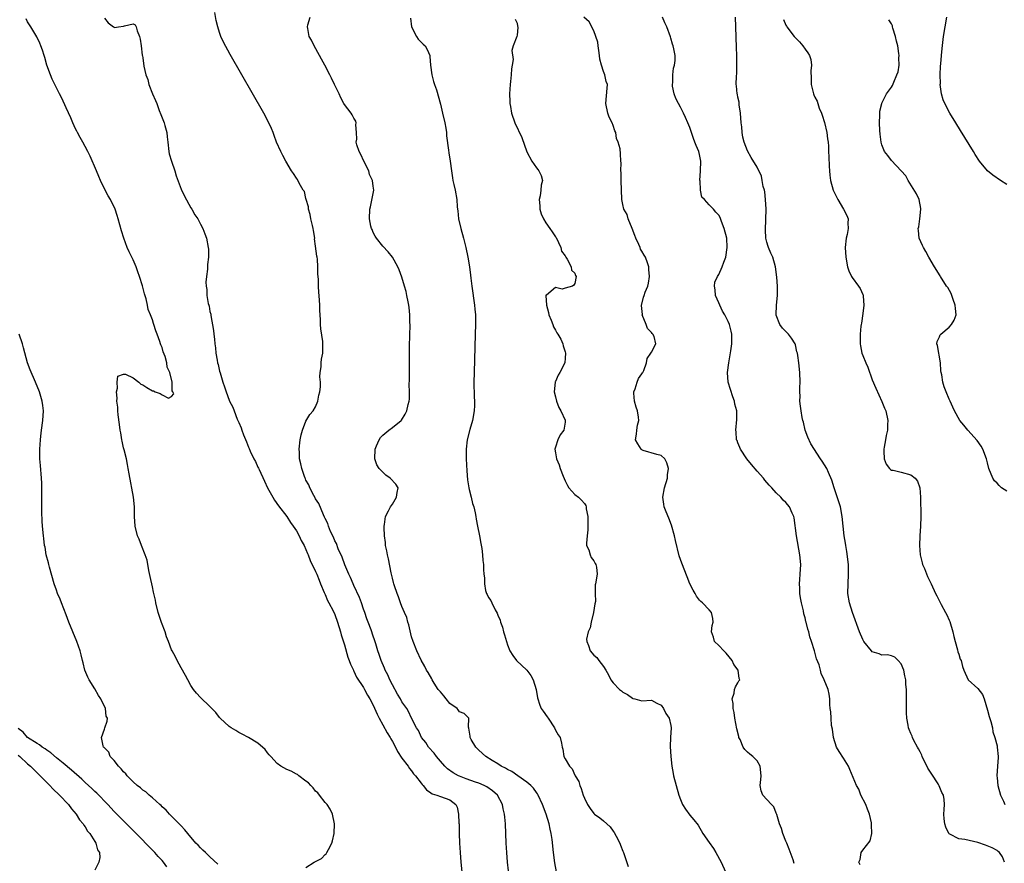
# Model space of a CAD drawing. Units: inches. Extents: x 2505000 to 2508000, y 1494000 to 1497000.
# Drawn here: x 2505209 to 2505415, y 1496261 to 1496436 of the extents above; entities that cross this region are included whole.
import ezdxf

# ---------------------------------------------------------------- set-up
doc = ezdxf.new("R2010")
doc.units = ezdxf.units.IN
doc.header["$MEASUREMENT"] = 0
doc.layers.add('LD25051494_2ft', color=214, linetype='Continuous')

msp = doc.modelspace()

# ---------------------------------------------------------------- linework, layer by layer
at = {"layer": 'LD25051494_2ft'}
for points, elevation in [([(2505269, 1496259.9), (2505270.68, 1496261), (2505271, 1496261.14), (2505272.21, 1496261.79), (2505273, 1496262.6), (2505273.22, 1496262.78), (2505273.36, 1496263), (2505273.68, 1496263.68), (2505274.4, 1496265), (2505274.53, 1496265.47), (2505274.86, 1496267), (2505274.93, 1496269), (2505274.52, 1496271), (2505274.04, 1496272.04), (2505273.38, 1496273), (2505273, 1496273.44), (2505271.81, 1496275), (2505271.44, 1496275.44), (2505271, 1496275.81), (2505270.5, 1496276.5), (2505270.01, 1496277), (2505269.54, 1496277.54), (2505269, 1496277.92), (2505267.54, 1496279), (2505267.25, 1496279.25), (2505267, 1496279.34), (2505265.94, 1496279.94), (2505265, 1496280.33), (2505263.76, 1496281), (2505263, 1496281.56), (2505261.65, 1496283), (2505261.36, 1496283.36), (2505261, 1496283.76), (2505260.47, 1496284.47), (2505259, 1496285.77), (2505257, 1496286.97), (2505255.69, 1496287.69), (2505255, 1496288.03), (2505254.41, 1496288.41), (2505253.38, 1496289), (2505253, 1496289.28), (2505251.14, 1496291), (2505251, 1496291.15), (2505250.2, 1496292.2), (2505249, 1496293.43), (2505247, 1496295.34), (2505246.21, 1496296.21), (2505245.57, 1496297), (2505245, 1496297.82), (2505244.35, 1496299), (2505243.91, 1496299.91), (2505243, 1496301.52), (2505242.19, 1496303), (2505241.78, 1496303.78), (2505241.12, 1496305), (2505241, 1496305.26), (2505240.35, 1496307), (2505239.97, 1496307.97), (2505239.65, 1496309), (2505238.91, 1496310.91), (2505238.39, 1496312.39), (2505238.22, 1496313), (2505237.71, 1496315), (2505237.61, 1496315.61), (2505237.3, 1496317), (2505237.26, 1496317.26), (2505237, 1496318.33), (2505236.54, 1496320.54), (2505236.24, 1496321.76), (2505235.89, 1496323.89), (2505235.52, 1496325), (2505234.72, 1496327), (2505234.26, 1496328.26), (2505233.91, 1496329), (2505233.43, 1496331), (2505233.28, 1496333), (2505233.24, 1496335), (2505233.03, 1496337), (2505232.14, 1496341.86), (2505231.94, 1496343), (2505231.83, 1496343.83), (2505231.57, 1496345), (2505231.09, 1496346.91), (2505231.07, 1496347.07), (2505231, 1496347.29), (2505230.71, 1496348.71), (2505230.63, 1496349), (2505230.41, 1496350.41), (2505230.29, 1496351), (2505230.16, 1496352.16), (2505229.84, 1496354.16), (2505229.78, 1496355), (2505229.79, 1496355.79), (2505229.6, 1496357), (2505229.68, 1496357.68), (2505229.5, 1496359), (2505229.73, 1496359.73), (2505229.63, 1496361), (2505229.8, 1496362.2), (2505231, 1496362.67), (2505231.37, 1496362.63), (2505233, 1496361.86), (2505234.17, 1496361), (2505234.59, 1496360.59), (2505235, 1496360.45), (2505235.87, 1496359.87), (2505237, 1496359.21), (2505237.21, 1496359.21), (2505237.6, 1496359), (2505238.64, 1496358.64), (2505239, 1496358.35), (2505240.33, 1496357.67), (2505241, 1496358.01), (2505241.44, 1496358.56), (2505241.28, 1496359), (2505241.15, 1496359.15), (2505241.11, 1496361), (2505240.63, 1496363), (2505240.11, 1496364.11), (2505240.04, 1496365), (2505239.65, 1496366.35), (2505239.27, 1496367.27), (2505239, 1496368.23), (2505238.74, 1496368.74), (2505238.69, 1496369), (2505238.58, 1496369.42), (2505237.99, 1496371), (2505237.69, 1496371.69), (2505237.33, 1496373), (2505237.23, 1496373.23), (2505237, 1496373.96), (2505236.59, 1496375), (2505236.12, 1496376.12), (2505235.96, 1496377), (2505235.67, 1496378.33), (2505235.35, 1496379.35), (2505234.94, 1496381.06), (2505234.3, 1496383), (2505233.93, 1496383.93), (2505233.6, 1496385), (2505233, 1496386.44), (2505232.73, 1496387), (2505232.13, 1496388.13), (2505231.77, 1496389), (2505231.02, 1496391), (2505230.53, 1496392.53), (2505229.89, 1496395), (2505229.68, 1496395.68), (2505229.23, 1496397), (2505228.24, 1496399), (2505227.77, 1496399.77), (2505227, 1496401.26), (2505226.17, 1496403), (2505225.81, 1496403.81), (2505225.33, 1496405), (2505224.02, 1496408.02), (2505223.54, 1496409), (2505223, 1496410.04), (2505222.47, 1496411), (2505221.97, 1496411.97), (2505221.38, 1496413), (2505221.28, 1496413.28), (2505221, 1496413.75), (2505220.41, 1496415), (2505220.01, 1496416.01), (2505219, 1496418.11), (2505218.12, 1496420.12), (2505217.67, 1496421), (2505217, 1496422.26), (2505216.11, 1496424.11), (2505215.75, 1496425), (2505215.02, 1496427), (2505214.58, 1496428.58), (2505214.44, 1496429), (2505214.13, 1496430.13), (2505213.77, 1496431), (2505213.57, 1496431.57), (2505212.9, 1496432.9), (2505211.65, 1496435), (2505211.39, 1496435.39), (2505211, 1496436.03), (2505210.68, 1496436.68)], 7248), ([(2505227, 1496436.79), (2505227.79, 1496435.79), (2505228.89, 1496435), (2505229, 1496434.91), (2505229.12, 1496434.88), (2505229.94, 1496435), (2505231, 1496435.1), (2505231.21, 1496435.21), (2505233, 1496435.62), (2505233.41, 1496435.41), (2505233.6, 1496435), (2505233.82, 1496434.18), (2505234.29, 1496433), (2505234.42, 1496432.42), (2505234.64, 1496431), (2505234.89, 1496429.11), (2505234.94, 1496428.94), (2505235, 1496428.51), (2505235.2, 1496426.8), (2505235.6, 1496425), (2505236.05, 1496424.05), (2505236.28, 1496423), (2505237.03, 1496421), (2505237.66, 1496419.66), (2505237.89, 1496419), (2505238.43, 1496417.57), (2505238.76, 1496416.76), (2505239, 1496416.05), (2505239.32, 1496415.32), (2505239.43, 1496415), (2505239.56, 1496414.44), (2505239.98, 1496413), (2505240.09, 1496412.09), (2505240.18, 1496411), (2505240.4, 1496409), (2505240.51, 1496408.51), (2505240.95, 1496407), (2505241.64, 1496405), (2505241.95, 1496403.95), (2505243, 1496401.16), (2505243.7, 1496399.7), (2505245, 1496397.3), (2505245.2, 1496397), (2505245.85, 1496395.85), (2505246.45, 1496395), (2505247, 1496393.92), (2505247.52, 1496393), (2505247.9, 1496391.9), (2505248.26, 1496391), (2505248.63, 1496389), (2505248.66, 1496388.66), (2505248.69, 1496387), (2505248.5, 1496385.5), (2505248.51, 1496384.51), (2505248.27, 1496383), (2505248.16, 1496381.84), (2505248.19, 1496381), (2505248.31, 1496380.31), (2505248.37, 1496379), (2505248.65, 1496377.35), (2505248.74, 1496377), (2505248.81, 1496376.81), (2505249, 1496375.71), (2505249.14, 1496375.14), (2505249.15, 1496374.85), (2505249.73, 1496371.73), (2505249.77, 1496371), (2505249.93, 1496369.93), (2505249.98, 1496369), (2505250.13, 1496368.13), (2505250.22, 1496367), (2505250.46, 1496365.54), (2505250.59, 1496365), (2505250.69, 1496364.69), (2505251, 1496363.25), (2505251.09, 1496362.91), (2505251.69, 1496361), (2505252.04, 1496360.04), (2505252.36, 1496359), (2505253, 1496357.21), (2505253.09, 1496357), (2505253.75, 1496355.75), (2505254.01, 1496355), (2505254.69, 1496353.31), (2505254.89, 1496352.89), (2505255, 1496352.6), (2505255.5, 1496351.5), (2505255.65, 1496351), (2505256, 1496350), (2505256.58, 1496348.58), (2505257, 1496347.47), (2505257.15, 1496347.15), (2505257.37, 1496346.63), (2505258.16, 1496345), (2505258.45, 1496344.45), (2505259, 1496343.25), (2505259.09, 1496343.09), (2505259.21, 1496342.79), (2505260.36, 1496340.36), (2505260.97, 1496339), (2505262.09, 1496337), (2505262.42, 1496336.42), (2505263.26, 1496335.26), (2505264.99, 1496333), (2505265.77, 1496331.77), (2505266.32, 1496331), (2505267, 1496329.99), (2505267.57, 1496329), (2505268.03, 1496328.03), (2505268.6, 1496327), (2505269, 1496326.12), (2505269.29, 1496325.29), (2505269.43, 1496325), (2505269.85, 1496323.85), (2505271, 1496321.56), (2505271.24, 1496321), (2505271.72, 1496319.72), (2505272.05, 1496319), (2505272.82, 1496317.18), (2505272.91, 1496316.91), (2505273, 1496316.73), (2505273.5, 1496315.5), (2505273.79, 1496315), (2505274.64, 1496313.36), (2505275, 1496312.57), (2505275.59, 1496311), (2505276.18, 1496309), (2505276.34, 1496308.34), (2505277, 1496306.25), (2505277.72, 1496303.72), (2505278.03, 1496303), (2505278.25, 1496302.25), (2505278.9, 1496301), (2505278.93, 1496300.93), (2505279, 1496300.82), (2505279.55, 1496299.55), (2505281, 1496297.37), (2505281.21, 1496297), (2505281.81, 1496295.81), (2505282.3, 1496295), (2505283, 1496293.72), (2505283.83, 1496291.83), (2505284.26, 1496291), (2505285, 1496289.64), (2505285.92, 1496287.92), (2505286.51, 1496287), (2505286.68, 1496286.68), (2505287, 1496286.18), (2505287.65, 1496285), (2505288.08, 1496284.08), (2505289, 1496282.71), (2505290.26, 1496281), (2505290.55, 1496280.55), (2505291, 1496280.02), (2505291.43, 1496279.43), (2505291.85, 1496279), (2505293, 1496277.47), (2505293.19, 1496277.19), (2505293.43, 1496277), (2505294.09, 1496276.09), (2505295, 1496275.48), (2505295.26, 1496275.26), (2505296.26, 1496275), (2505297, 1496274.7), (2505299, 1496273.97), (2505300.24, 1496273), (2505300.49, 1496272.49), (2505300.81, 1496271), (2505300.88, 1496269.12), (2505300.91, 1496268.91), (2505300.93, 1496267), (2505301, 1496265), (2505301.13, 1496263), (2505301.28, 1496261), (2505301.45, 1496259)], 7246), ([(2505311.2, 1496259.2), (2505310.99, 1496261), (2505310.82, 1496263), (2505310.72, 1496265), (2505310.59, 1496269), (2505310.42, 1496270.42), (2505310.38, 1496271), (2505310.1, 1496272.1), (2505309.94, 1496273), (2505308.91, 1496275), (2505307.87, 1496275.87), (2505306.68, 1496276.68), (2505306.12, 1496277), (2505305, 1496277.46), (2505304.3, 1496277.7), (2505302.4, 1496278.4), (2505301, 1496278.91), (2505300.8, 1496279), (2505299.65, 1496279.65), (2505298.47, 1496280.47), (2505297.91, 1496281), (2505297, 1496282.05), (2505296.2, 1496283), (2505295.69, 1496283.69), (2505294.56, 1496285), (2505293.94, 1496285.94), (2505293.1, 1496287), (2505292.41, 1496288.41), (2505292.02, 1496289), (2505291, 1496291.02), (2505290.37, 1496292.37), (2505289.98, 1496293), (2505289, 1496294.39), (2505288.66, 1496295), (2505288.04, 1496296.04), (2505287, 1496297.94), (2505286.49, 1496299), (2505286.04, 1496300.04), (2505285.53, 1496301), (2505285.39, 1496301.39), (2505284.65, 1496303), (2505284.27, 1496304.27), (2505283.98, 1496305), (2505283.52, 1496306.48), (2505283.3, 1496307.3), (2505283, 1496308.12), (2505282.57, 1496309.43), (2505281.99, 1496311), (2505281.71, 1496311.71), (2505281.28, 1496313), (2505281, 1496313.73), (2505280.55, 1496315), (2505280.12, 1496316.12), (2505279, 1496318.62), (2505278.81, 1496319), (2505278.28, 1496320.28), (2505277.9, 1496321), (2505277.06, 1496322.94), (2505276.52, 1496324.52), (2505275.72, 1496326.28), (2505275.35, 1496327.35), (2505275, 1496327.93), (2505274.7, 1496328.7), (2505274.12, 1496329.88), (2505273.68, 1496331), (2505273.56, 1496331.56), (2505273, 1496332.56), (2505272.89, 1496332.89), (2505272.64, 1496333.36), (2505271.7, 1496335.7), (2505271, 1496336.69), (2505270.9, 1496336.9), (2505270.62, 1496337.38), (2505269.78, 1496339), (2505269.57, 1496339.57), (2505269, 1496340.57), (2505268.87, 1496340.87), (2505268.8, 1496341), (2505268.66, 1496341.34), (2505268.1, 1496343), (2505267.96, 1496343.96), (2505267.68, 1496345), (2505267.62, 1496346.38), (2505267.61, 1496347), (2505267.82, 1496349), (2505267.99, 1496350.01), (2505268.25, 1496351), (2505269, 1496352.83), (2505269.78, 1496354.22), (2505270.48, 1496355), (2505271, 1496355.88), (2505271.48, 1496357), (2505271.7, 1496358.3), (2505271.89, 1496359), (2505272.03, 1496360.03), (2505272, 1496361), (2505271.88, 1496362.12), (2505271.98, 1496363), (2505272.16, 1496364.16), (2505272.14, 1496365), (2505272.23, 1496365.77), (2505272.48, 1496367), (2505272.49, 1496368.49), (2505272.54, 1496369), (2505272.52, 1496369.48), (2505272.06, 1496372.06), (2505272.01, 1496373), (2505272.01, 1496373.99), (2505271.94, 1496375), (2505271.91, 1496375.91), (2505271.89, 1496377), (2505271.74, 1496379), (2505271.66, 1496379.66), (2505271.58, 1496381), (2505271.58, 1496382.42), (2505271.48, 1496383.48), (2505271.5, 1496385), (2505271.39, 1496386.61), (2505271.31, 1496387), (2505271.24, 1496387.24), (2505271, 1496389.33), (2505270.8, 1496390.8), (2505270.81, 1496391), (2505270.54, 1496392.54), (2505270.52, 1496393), (2505270.38, 1496393.62), (2505270.04, 1496395), (2505269.87, 1496395.87), (2505269.52, 1496397), (2505269.5, 1496397.5), (2505269.05, 1496399), (2505269.05, 1496399.05), (2505269, 1496399.21), (2505268.66, 1496400.66), (2505268.43, 1496401), (2505267.58, 1496402.42), (2505267.2, 1496403.2), (2505267, 1496403.46), (2505266.41, 1496404.41), (2505265.97, 1496405), (2505264.81, 1496407), (2505264.21, 1496408.21), (2505263.77, 1496409), (2505262.87, 1496411), (2505262.34, 1496412.34), (2505262.13, 1496413), (2505261.78, 1496413.78), (2505261.28, 1496415), (2505260.21, 1496417), (2505253.2, 1496429.2), (2505251.8, 1496431.8), (2505251.28, 1496433), (2505251, 1496433.79), (2505250.63, 1496435), (2505250.3, 1496436.3), (2505250.02, 1496437.98)], 7244), ([(2505321.21, 1496259), (2505320.87, 1496260.87), (2505320.58, 1496263), (2505320.29, 1496265.71), (2505320.08, 1496267), (2505319.86, 1496267.86), (2505319.64, 1496269), (2505319.03, 1496271), (2505318.3, 1496273), (2505317.38, 1496275), (2505317.24, 1496275.24), (2505317, 1496275.54), (2505316.4, 1496276.4), (2505315.85, 1496277), (2505315, 1496277.71), (2505313.12, 1496279), (2505311.88, 1496279.88), (2505311, 1496280.34), (2505310.59, 1496280.59), (2505309.69, 1496281), (2505309, 1496281.48), (2505307.82, 1496282.18), (2505306.48, 1496283), (2505305, 1496284.35), (2505304.69, 1496284.69), (2505304.36, 1496285), (2505303.41, 1496286.59), (2505303.2, 1496287), (2505303.23, 1496287.23), (2505303, 1496288.53), (2505302.95, 1496288.95), (2505302.89, 1496289.11), (2505302.91, 1496291), (2505301.97, 1496291.97), (2505301, 1496292.36), (2505300.74, 1496292.74), (2505300.51, 1496293), (2505299, 1496294.09), (2505298.23, 1496295), (2505297.69, 1496295.69), (2505297, 1496296.46), (2505296.57, 1496297), (2505295.73, 1496298.27), (2505295.27, 1496299), (2505295.19, 1496299.19), (2505294.49, 1496300.49), (2505294.12, 1496301), (2505293.77, 1496301.77), (2505293, 1496303.08), (2505292.09, 1496305), (2505291.31, 1496307), (2505291, 1496307.97), (2505290.43, 1496310.43), (2505290.24, 1496311), (2505289.98, 1496311.98), (2505289.51, 1496313), (2505289, 1496314.23), (2505288.71, 1496315), (2505288.28, 1496316.28), (2505287.97, 1496317), (2505287.42, 1496318.58), (2505287.29, 1496319), (2505287.26, 1496319.26), (2505287, 1496320.14), (2505286.74, 1496321.26), (2505286.2, 1496324.2), (2505285.98, 1496325), (2505285.87, 1496325.87), (2505285.57, 1496327), (2505285.56, 1496327.56), (2505285.35, 1496329), (2505285.29, 1496330.71), (2505285.31, 1496331), (2505285.37, 1496331.37), (2505285.57, 1496333), (2505286.21, 1496334.21), (2505286.58, 1496335), (2505287, 1496335.59), (2505287.88, 1496337), (2505287.97, 1496338.03), (2505288.18, 1496339), (2505287.74, 1496339.74), (2505286.56, 1496341), (2505285.65, 1496341.65), (2505285, 1496342.25), (2505284.22, 1496343), (2505283.76, 1496343.76), (2505283.33, 1496345), (2505283.38, 1496347), (2505283.71, 1496347.71), (2505284.23, 1496349), (2505284.55, 1496349.45), (2505285, 1496349.93), (2505286.27, 1496351), (2505287, 1496351.54), (2505288.86, 1496353), (2505288.93, 1496353.07), (2505289.7, 1496354.3), (2505290.03, 1496355), (2505290.3, 1496356.3), (2505290.49, 1496357), (2505290.54, 1496357.46), (2505290.55, 1496359), (2505290.51, 1496360.51), (2505290.55, 1496361.45), (2505290.58, 1496364.58), (2505290.6, 1496365.4), (2505290.58, 1496368.58), (2505290.61, 1496370.61), (2505290.68, 1496373), (2505290.66, 1496373.34), (2505290.65, 1496375), (2505290.51, 1496376.51), (2505290.43, 1496377), (2505290.27, 1496377.73), (2505290.03, 1496379), (2505289.84, 1496379.84), (2505289.53, 1496381), (2505289, 1496382.82), (2505288.41, 1496384.41), (2505288.11, 1496385), (2505287, 1496387.05), (2505286.12, 1496388.12), (2505285, 1496389.31), (2505283.67, 1496391), (2505283.41, 1496391.41), (2505283, 1496392.18), (2505282.76, 1496392.76), (2505282.65, 1496393), (2505282.54, 1496393.46), (2505282.23, 1496395), (2505282.31, 1496397), (2505282.47, 1496397.53), (2505283, 1496400.31), (2505283.11, 1496401), (2505283, 1496401.82), (2505282.87, 1496403), (2505282.25, 1496404.25), (2505282.07, 1496405), (2505281.05, 1496407), (2505280.4, 1496408.4), (2505280.05, 1496409), (2505279.6, 1496410.4), (2505279.48, 1496411), (2505279.56, 1496411.56), (2505279.51, 1496413), (2505279.4, 1496414.6), (2505279.47, 1496415), (2505279.36, 1496415.36), (2505279, 1496415.96), (2505278.64, 1496416.64), (2505278.41, 1496417), (2505277, 1496418.79), (2505276.88, 1496419), (2505276.23, 1496420.23), (2505275.89, 1496421), (2505274.95, 1496423), (2505274.32, 1496424.32), (2505273.98, 1496425), (2505272.94, 1496427), (2505272.25, 1496428.25), (2505271.84, 1496429), (2505270.69, 1496431), (2505270.18, 1496432.18), (2505269.69, 1496433), (2505269.39, 1496434.61), (2505269.34, 1496435), (2505269.41, 1496435.41), (2505269.84, 1496437)], 7242), ([(2505290.78, 1496436.78), (2505291.01, 1496435), (2505292, 1496433), (2505292.39, 1496432.39), (2505293.4, 1496431.4), (2505293.8, 1496431), (2505294.26, 1496430.26), (2505294.78, 1496429), (2505294.82, 1496428.82), (2505294.96, 1496427), (2505295.22, 1496425), (2505295.58, 1496423.58), (2505295.79, 1496423), (2505296.16, 1496421.84), (2505297, 1496418.87), (2505297.47, 1496417), (2505297.93, 1496415), (2505298.12, 1496413.88), (2505298.26, 1496413), (2505298.29, 1496412.29), (2505298.72, 1496409.28), (2505298.75, 1496408.75), (2505299.05, 1496407), (2505299.32, 1496405), (2505299.54, 1496403.54), (2505299.62, 1496403), (2505299.83, 1496402.17), (2505300.07, 1496401), (2505300.45, 1496399), (2505300.5, 1496397.5), (2505300.57, 1496397), (2505300.65, 1496396.65), (2505300.78, 1496395), (2505301.25, 1496393), (2505301.8, 1496391), (2505302.31, 1496389), (2505302.74, 1496387), (2505303.06, 1496385), (2505303.26, 1496383.26), (2505303.35, 1496382.65), (2505303.53, 1496381), (2505304.11, 1496377), (2505304.2, 1496376.2), (2505304.29, 1496375), (2505304.29, 1496373.71), (2505304.32, 1496373), (2505304.28, 1496371), (2505304.01, 1496363), (2505303.97, 1496361), (2505304.06, 1496357.94), (2505304.12, 1496357), (2505304.11, 1496356.11), (2505304.06, 1496355), (2505303.7, 1496353), (2505303.15, 1496351.15), (2505302.59, 1496349), (2505302.36, 1496347), (2505302.38, 1496345), (2505302.51, 1496342.51), (2505302.67, 1496340.67), (2505302.93, 1496339), (2505303, 1496338.66), (2505303.41, 1496337), (2505303.71, 1496335.71), (2505303.96, 1496335), (2505304.26, 1496333.74), (2505304.4, 1496333), (2505304.46, 1496332.46), (2505304.77, 1496331), (2505305.16, 1496329), (2505305.41, 1496327.41), (2505305.65, 1496326.35), (2505305.78, 1496325), (2505305.83, 1496323.83), (2505305.97, 1496323), (2505306, 1496322), (2505306.07, 1496321), (2505306.21, 1496320.21), (2505306.17, 1496319), (2505306.42, 1496317.58), (2505306.61, 1496317), (2505306.75, 1496316.75), (2505307, 1496316.13), (2505307.52, 1496315.52), (2505307.73, 1496315), (2505308.43, 1496313.57), (2505308.86, 1496312.86), (2505309, 1496312.44), (2505309.43, 1496311.43), (2505309.52, 1496311), (2505309.95, 1496309.95), (2505310.18, 1496309), (2505310.38, 1496308.38), (2505310.75, 1496307), (2505311, 1496306.27), (2505311.49, 1496305), (2505312.07, 1496304.07), (2505312.88, 1496303), (2505315, 1496300.99), (2505315.87, 1496299.87), (2505316.31, 1496299), (2505316.96, 1496297), (2505317.21, 1496295.21), (2505317.69, 1496293.69), (2505318.01, 1496293), (2505318.44, 1496292.44), (2505319.27, 1496291.27), (2505319.43, 1496291), (2505320.8, 1496289), (2505321, 1496288.52), (2505321.54, 1496287.54), (2505321.96, 1496287), (2505322.22, 1496285.78), (2505322.37, 1496285), (2505322.52, 1496284.52), (2505322.73, 1496283), (2505323, 1496282.53), (2505323.93, 1496281), (2505324.46, 1496280.46), (2505325, 1496279.17), (2505325.08, 1496279.08), (2505325.1, 1496279), (2505325.82, 1496277.82), (2505326.04, 1496277), (2505326.37, 1496276.37), (2505326.74, 1496275), (2505327, 1496274.34), (2505327.66, 1496273), (2505328.2, 1496272.2), (2505329, 1496271.13), (2505329.06, 1496271.06), (2505329.14, 1496271), (2505330.23, 1496270.23), (2505331, 1496269.62), (2505331.67, 1496269), (2505332.38, 1496268.38), (2505333, 1496267.45), (2505333.21, 1496267.21), (2505333.6, 1496266.4), (2505334.39, 1496265), (2505334.56, 1496264.56), (2505335, 1496263.34), (2505335.15, 1496263), (2505336.12, 1496260.12)], 7240), ([(2505312.59, 1496436.59), (2505313, 1496435.78), (2505313.09, 1496435.09), (2505313.12, 1496435), (2505313.14, 1496434.86), (2505313, 1496433.25), (2505312.94, 1496432.94), (2505312.17, 1496431), (2505311.92, 1496430.08), (2505312.16, 1496428.16), (2505311.99, 1496427), (2505311.79, 1496426.21), (2505311.74, 1496425), (2505311.62, 1496423.62), (2505311.51, 1496423), (2505311.41, 1496421), (2505311.44, 1496419.44), (2505311.47, 1496419), (2505311.59, 1496418.41), (2505311.82, 1496417), (2505312.55, 1496415), (2505313.97, 1496411.97), (2505315, 1496408.95), (2505316.06, 1496407), (2505317, 1496405.59), (2505317.3, 1496405.3), (2505317.51, 1496405), (2505318.02, 1496404.02), (2505318.31, 1496403), (2505318, 1496402), (2505317.95, 1496401), (2505317.79, 1496399.79), (2505317.57, 1496399), (2505317.7, 1496397.7), (2505317.75, 1496397), (2505318.02, 1496396.02), (2505318.52, 1496395), (2505319, 1496394.2), (2505319.81, 1496393), (2505320.27, 1496392.27), (2505321, 1496391.28), (2505321.1, 1496391.1), (2505322.1, 1496389), (2505322.26, 1496388.26), (2505323, 1496387.32), (2505323.15, 1496387), (2505323.43, 1496386.57), (2505324.23, 1496385), (2505324.32, 1496384.32), (2505325, 1496383.69), (2505325.19, 1496383.19), (2505325.28, 1496383), (2505325, 1496381.52), (2505324.83, 1496381.17), (2505324.55, 1496381), (2505323, 1496380.53), (2505322.37, 1496380.37), (2505321, 1496380.67), (2505319.13, 1496379.13), (2505319, 1496379.07), (2505318.98, 1496379), (2505319.08, 1496377), (2505319.52, 1496375.52), (2505319.61, 1496375), (2505320.11, 1496373.89), (2505320.42, 1496373), (2505320.54, 1496372.54), (2505321, 1496371.83), (2505321.27, 1496371.27), (2505321.48, 1496371), (2505322.07, 1496369.93), (2505322.5, 1496369), (2505322.57, 1496368.57), (2505323, 1496367.3), (2505323.08, 1496367), (2505323, 1496365.95), (2505322.9, 1496365), (2505321.92, 1496363), (2505321.56, 1496362.44), (2505321, 1496361.14), (2505320.95, 1496361.05), (2505320.93, 1496361), (2505320.68, 1496359), (2505321, 1496357.91), (2505321.21, 1496357), (2505321.68, 1496355.68), (2505322.11, 1496355), (2505323, 1496353.1), (2505323.03, 1496353), (2505323, 1496352.63), (2505322.71, 1496351), (2505321.95, 1496350.05), (2505321.45, 1496349), (2505321, 1496347.48), (2505320.82, 1496347), (2505321, 1496346.3), (2505321.19, 1496345), (2505321.78, 1496343.78), (2505321.99, 1496343), (2505322.58, 1496341.42), (2505323, 1496340.45), (2505323.48, 1496339.48), (2505323.78, 1496339), (2505325, 1496337.61), (2505325.77, 1496337), (2505326.42, 1496336.42), (2505327, 1496335.74), (2505327.29, 1496335.29), (2505327.37, 1496335), (2505327.41, 1496334.59), (2505327.74, 1496333), (2505327.75, 1496331), (2505327.74, 1496330.26), (2505327.57, 1496329), (2505327.42, 1496327.42), (2505327.48, 1496327), (2505327.91, 1496326.09), (2505328.2, 1496325), (2505328.45, 1496324.45), (2505329, 1496323.75), (2505329.24, 1496323.24), (2505329.39, 1496323), (2505329.52, 1496322.48), (2505329.67, 1496321), (2505329.34, 1496319), (2505329.25, 1496318.75), (2505329.27, 1496317), (2505329.32, 1496315.32), (2505329.19, 1496314.81), (2505328.93, 1496313), (2505328.41, 1496311), (2505328.18, 1496309.82), (2505327.79, 1496309), (2505327.48, 1496307.48), (2505327.49, 1496307), (2505327.85, 1496306.15), (2505328.22, 1496305), (2505329, 1496304.11), (2505329.63, 1496303.63), (2505330.05, 1496303), (2505331, 1496301.74), (2505331.48, 1496301), (2505332.05, 1496300.05), (2505332.55, 1496299), (2505333, 1496298.34), (2505334.32, 1496297), (2505334.71, 1496296.71), (2505335, 1496296.45), (2505335.97, 1496295.97), (2505337, 1496295.14), (2505337.12, 1496295.12), (2505337.55, 1496295), (2505339, 1496294.64), (2505341, 1496294.79), (2505342.11, 1496294.11), (2505343, 1496293.74), (2505343.49, 1496293), (2505343.99, 1496291.99), (2505344.68, 1496291), (2505345, 1496289.51), (2505345.09, 1496289), (2505344.95, 1496287), (2505344.91, 1496285.09), (2505345.03, 1496283), (2505345.21, 1496281), (2505345.48, 1496279.48), (2505345.58, 1496279), (2505346.1, 1496277), (2505346.66, 1496275), (2505347, 1496274.06), (2505347.48, 1496273), (2505348.05, 1496272.05), (2505349, 1496270.84), (2505349.84, 1496269.84), (2505350.69, 1496268.69), (2505351.71, 1496267), (2505353, 1496265.11), (2505353.89, 1496263.89), (2505354.43, 1496263), (2505355.5, 1496261), (2505356.41, 1496259)], 7238), ([(2505370.74, 1496260.74), (2505370.48, 1496261.52), (2505369.71, 1496263.71), (2505369.17, 1496265), (2505369, 1496265.37), (2505368.38, 1496267), (2505368.05, 1496268.05), (2505367.68, 1496269), (2505367.08, 1496270.92), (2505367.07, 1496271.07), (2505367, 1496271.21), (2505366.51, 1496272.51), (2505365.97, 1496273), (2505365, 1496274.06), (2505364.18, 1496275), (2505363.87, 1496275.87), (2505363.6, 1496277), (2505363.78, 1496278.22), (2505363.81, 1496279), (2505363.64, 1496281), (2505363, 1496282.12), (2505362.13, 1496283), (2505361.49, 1496283.49), (2505361, 1496283.9), (2505360.45, 1496284.45), (2505360.12, 1496285), (2505359.46, 1496286.54), (2505359.22, 1496287), (2505359.16, 1496287.16), (2505358.78, 1496288.78), (2505358.35, 1496291), (2505358.2, 1496292.2), (2505357.98, 1496293), (2505358.03, 1496294.03), (2505357.77, 1496295), (2505358.24, 1496296.24), (2505358.28, 1496297), (2505358.47, 1496297.53), (2505359, 1496298.36), (2505359.21, 1496298.79), (2505359.38, 1496299), (2505359.28, 1496299.28), (2505359.05, 1496301), (2505358.16, 1496302.16), (2505357.83, 1496303), (2505356.52, 1496304.52), (2505356.04, 1496305), (2505355, 1496306.14), (2505354.13, 1496307), (2505353.9, 1496307.9), (2505353.51, 1496309), (2505353.66, 1496310.34), (2505353.83, 1496311), (2505353.76, 1496311.76), (2505353.52, 1496313), (2505353, 1496313.59), (2505351.65, 1496315), (2505351.29, 1496315.29), (2505351, 1496315.57), (2505350.39, 1496316.39), (2505350.07, 1496317), (2505349.67, 1496317.67), (2505349, 1496318.98), (2505348.41, 1496320.41), (2505347.3, 1496323.3), (2505346.79, 1496324.79), (2505346, 1496328), (2505345.79, 1496329), (2505345.19, 1496331.19), (2505344.63, 1496332.63), (2505344.04, 1496333.96), (2505343.64, 1496335), (2505343.59, 1496335.59), (2505343.34, 1496337), (2505343.73, 1496339), (2505344.3, 1496341), (2505344.34, 1496341.66), (2505344.54, 1496343), (2505344.18, 1496344.18), (2505343.77, 1496345), (2505343, 1496345.74), (2505342.09, 1496345.91), (2505339.23, 1496346.78), (2505339, 1496346.86), (2505338.83, 1496347), (2505338.14, 1496348.14), (2505337.67, 1496349), (2505337.87, 1496350.13), (2505337.91, 1496351), (2505338.05, 1496352.05), (2505338.33, 1496353), (2505338.31, 1496353.69), (2505338.06, 1496355), (2505337.81, 1496355.81), (2505337.48, 1496357), (2505337.32, 1496358.68), (2505337.32, 1496359), (2505337.57, 1496359.57), (2505338.02, 1496361), (2505338.27, 1496361.73), (2505339, 1496362.72), (2505339.1, 1496362.9), (2505339.18, 1496363), (2505339.38, 1496363.38), (2505339.98, 1496365), (2505340.08, 1496365.92), (2505340.85, 1496367), (2505341, 1496367.23), (2505341.9, 1496369), (2505341.53, 1496370.47), (2505341.29, 1496371), (2505341.13, 1496371.13), (2505341, 1496371.33), (2505340.13, 1496372.13), (2505339.85, 1496373), (2505339.08, 1496375), (2505339.1, 1496375.1), (2505339, 1496376.36), (2505338.94, 1496376.94), (2505338.89, 1496377), (2505338.89, 1496377.11), (2505339, 1496377.24), (2505339.3, 1496378.7), (2505339.45, 1496379), (2505339.7, 1496379.7), (2505340.2, 1496381), (2505340.39, 1496381.61), (2505340.57, 1496383), (2505340.45, 1496384.45), (2505340.45, 1496385), (2505340.16, 1496385.84), (2505339.72, 1496387), (2505339.46, 1496387.46), (2505339, 1496388.3), (2505338.71, 1496388.71), (2505338.61, 1496389), (2505338.34, 1496389.66), (2505337.7, 1496391), (2505337.54, 1496391.55), (2505336.99, 1496392.99), (2505336.16, 1496395), (2505335.9, 1496395.9), (2505335.24, 1496397), (2505335, 1496397.97), (2505334.8, 1496399), (2505334.66, 1496403), (2505334.65, 1496404.65), (2505334.62, 1496405), (2505334.67, 1496406.67), (2505334.63, 1496407), (2505334.56, 1496408.56), (2505334.43, 1496409.57), (2505334.08, 1496411), (2505333.72, 1496411.72), (2505333.54, 1496413), (2505333.34, 1496413.34), (2505333, 1496414.45), (2505332.79, 1496415), (2505332.2, 1496416.2), (2505331.89, 1496417), (2505331.45, 1496419), (2505331.76, 1496422.24), (2505331.79, 1496423), (2505331.58, 1496423.58), (2505331.29, 1496425), (2505331, 1496425.7), (2505330.55, 1496427), (2505330.22, 1496428.22), (2505330.15, 1496429), (2505330.03, 1496430.03), (2505329.87, 1496431), (2505329.81, 1496431.81), (2505329, 1496434.17), (2505328.02, 1496436.02), (2505326.86, 1496437)], 7236), ([(2505384.47, 1496260.47), (2505384.21, 1496261), (2505384.45, 1496261.55), (2505384.7, 1496263), (2505385, 1496263.52), (2505386.56, 1496265.44), (2505386.89, 1496267), (2505386.8, 1496268.8), (2505386.84, 1496269), (2505386.82, 1496269.18), (2505386.39, 1496271), (2505386.03, 1496272.03), (2505385.63, 1496273), (2505384.64, 1496275), (2505384.2, 1496276.2), (2505383.7, 1496277), (2505382.34, 1496280.34), (2505382.03, 1496281), (2505381, 1496282.71), (2505380.07, 1496284.07), (2505379.53, 1496285), (2505378.89, 1496287), (2505378.7, 1496288.7), (2505378.53, 1496289.47), (2505378.4, 1496291), (2505378.34, 1496292.34), (2505378.22, 1496293), (2505378.15, 1496293.85), (2505378.15, 1496295), (2505377.98, 1496295.98), (2505377.81, 1496297), (2505377, 1496299), (2505376.32, 1496300.32), (2505376.2, 1496301), (2505375.9, 1496302.1), (2505375.37, 1496303.37), (2505374.97, 1496305.03), (2505374.36, 1496307), (2505373.98, 1496307.98), (2505373.76, 1496309), (2505373.54, 1496309.54), (2505373.21, 1496311), (2505373.16, 1496311.16), (2505373, 1496311.87), (2505372.73, 1496312.73), (2505372.63, 1496313.37), (2505372.24, 1496315), (2505372.04, 1496316.04), (2505371.91, 1496317), (2505371.89, 1496318.11), (2505371.83, 1496319), (2505371.88, 1496319.88), (2505371.97, 1496321), (2505372.08, 1496323), (2505371.93, 1496325), (2505371.17, 1496329), (2505370.7, 1496332.7), (2505370.62, 1496333), (2505370.28, 1496333.72), (2505369.72, 1496335), (2505369, 1496335.89), (2505368.44, 1496336.44), (2505367.95, 1496337), (2505367, 1496337.94), (2505366.06, 1496339), (2505365.53, 1496339.53), (2505364.59, 1496340.59), (2505364.33, 1496341), (2505363, 1496342.43), (2505361.85, 1496343.85), (2505360.83, 1496345), (2505359.51, 1496347), (2505359.4, 1496347.4), (2505359, 1496348.38), (2505358.81, 1496348.81), (2505358.71, 1496349), (2505358.61, 1496350.61), (2505358.54, 1496351), (2505358.8, 1496353.2), (2505358.77, 1496355), (2505358.37, 1496356.37), (2505358.3, 1496357), (2505357.94, 1496357.94), (2505356.98, 1496361), (2505356.81, 1496363), (2505357.08, 1496365), (2505357.54, 1496367.54), (2505357.73, 1496369), (2505357.74, 1496371), (2505357.58, 1496371.58), (2505357.27, 1496373), (2505357, 1496373.6), (2505356.28, 1496375), (2505355.77, 1496375.77), (2505355.21, 1496377), (2505355, 1496377.54), (2505354.34, 1496379), (2505354.23, 1496380.23), (2505354.11, 1496381), (2505354.21, 1496381.79), (2505354.74, 1496383), (2505355, 1496383.38), (2505355.74, 1496385), (2505356.05, 1496385.95), (2505356.47, 1496387), (2505356.76, 1496389), (2505356.66, 1496391), (2505356.13, 1496393), (2505355.57, 1496394.43), (2505355.27, 1496395.27), (2505355, 1496395.75), (2505354.38, 1496396.38), (2505353.91, 1496397), (2505353, 1496397.9), (2505352.01, 1496399), (2505351.5, 1496399.5), (2505351.22, 1496401), (2505351.1, 1496402.9), (2505351.07, 1496403), (2505351.23, 1496405), (2505351.26, 1496407), (2505351, 1496408.39), (2505350.84, 1496409), (2505350.28, 1496410.28), (2505350.03, 1496411), (2505349.74, 1496411.74), (2505349, 1496413.99), (2505348.59, 1496415), (2505348.08, 1496416.08), (2505347.69, 1496417), (2505347, 1496418.24), (2505346.6, 1496419), (2505346.09, 1496420.09), (2505345.71, 1496421), (2505345.39, 1496422.61), (2505345.34, 1496423), (2505345.41, 1496423.41), (2505345.47, 1496425), (2505345.59, 1496426.41), (2505345.81, 1496427), (2505345.95, 1496427.95), (2505345.9, 1496429), (2505345.63, 1496430.37), (2505345.52, 1496431), (2505345.37, 1496431.37), (2505345, 1496432.6), (2505344.93, 1496432.93), (2505344.17, 1496435), (2505343.79, 1496435.79), (2505343.29, 1496437)], 7234), ([(2505414.57, 1496261), (2505414.11, 1496262.11), (2505413.51, 1496263), (2505413.25, 1496263.25), (2505413, 1496263.44), (2505411.98, 1496263.98), (2505410.58, 1496264.58), (2505409, 1496265.11), (2505406.27, 1496265.73), (2505405, 1496265.87), (2505403.16, 1496266.84), (2505403, 1496266.89), (2505402.91, 1496267), (2505402.32, 1496268.32), (2505402.1, 1496269), (2505401.94, 1496270.06), (2505401.88, 1496271), (2505401.99, 1496271.99), (2505402.02, 1496273), (2505401.96, 1496274.04), (2505401.82, 1496275), (2505401.5, 1496275.5), (2505400.9, 1496276.9), (2505400.88, 1496277), (2505400.7, 1496277.3), (2505399.37, 1496279.37), (2505399, 1496279.97), (2505398.59, 1496280.59), (2505397.41, 1496283), (2505397.33, 1496283.33), (2505397, 1496283.99), (2505396.65, 1496284.65), (2505396.41, 1496285), (2505395.62, 1496286.38), (2505395.34, 1496287), (2505395.27, 1496287.27), (2505395, 1496287.79), (2505394.65, 1496288.65), (2505394.53, 1496289), (2505394.46, 1496289.54), (2505394.21, 1496291), (2505394.15, 1496292.15), (2505394.14, 1496293.86), (2505394.11, 1496295), (2505394.09, 1496297), (2505394.01, 1496297.99), (2505393.96, 1496299), (2505393.81, 1496299.81), (2505393.54, 1496301), (2505393, 1496302.3), (2505392.4, 1496303), (2505391.69, 1496303.69), (2505391, 1496303.96), (2505390.17, 1496304.17), (2505389, 1496304.16), (2505388.42, 1496304.42), (2505387, 1496304.84), (2505386.83, 1496305), (2505385.21, 1496307), (2505385, 1496307.37), (2505384.34, 1496309), (2505382.84, 1496313), (2505382.22, 1496315), (2505381.91, 1496317), (2505381.94, 1496319), (2505382.07, 1496321), (2505382.02, 1496323), (2505381.7, 1496325.7), (2505381.47, 1496327), (2505381.43, 1496327.43), (2505381.17, 1496329), (2505380.94, 1496331), (2505380.75, 1496333), (2505380.35, 1496335), (2505379.02, 1496338.98), (2505378.59, 1496340.59), (2505377.86, 1496342.14), (2505377.53, 1496343), (2505376.54, 1496344.54), (2505376.21, 1496345), (2505374.16, 1496348.16), (2505373.56, 1496349.56), (2505373.03, 1496351), (2505372.63, 1496352.63), (2505372.52, 1496353), (2505372.39, 1496353.61), (2505372.16, 1496355), (2505372.02, 1496356.02), (2505371.92, 1496357), (2505371.95, 1496358.05), (2505371.89, 1496359), (2505371.89, 1496359.89), (2505371.96, 1496361), (2505371.91, 1496363), (2505371.68, 1496365), (2505371.48, 1496366.52), (2505371.39, 1496367), (2505371.3, 1496367.3), (2505371, 1496368.74), (2505370.93, 1496369), (2505370.16, 1496370.16), (2505369.52, 1496371), (2505369.28, 1496371.28), (2505368.26, 1496372.26), (2505367.7, 1496373), (2505367, 1496374.91), (2505366.98, 1496375), (2505367.03, 1496377), (2505367.26, 1496379), (2505367.26, 1496381), (2505367.12, 1496382.88), (2505366.86, 1496385), (2505366.3, 1496387), (2505365.87, 1496387.87), (2505365.4, 1496389), (2505365.27, 1496389.27), (2505365, 1496390.12), (2505364.84, 1496391), (2505364.72, 1496392.72), (2505364.85, 1496397), (2505364.76, 1496399), (2505364.62, 1496400.62), (2505364.51, 1496401), (2505364.27, 1496401.73), (2505364.08, 1496403), (2505363.9, 1496403.9), (2505363, 1496405.73), (2505361.76, 1496407.76), (2505361, 1496409.13), (2505360.31, 1496411), (2505360.03, 1496412.03), (2505359.87, 1496413), (2505359.81, 1496414.19), (2505359.7, 1496415), (2505359.56, 1496417), (2505359.28, 1496418.72), (2505359.27, 1496419.27), (2505359, 1496420.34), (2505358.9, 1496420.9), (2505358.86, 1496421), (2505358.7, 1496422.7), (2505358.64, 1496423), (2505358.69, 1496424.69), (2505358.76, 1496425.24), (2505358.8, 1496427), (2505358.75, 1496428.75), (2505358.75, 1496429), (2505358.67, 1496430.67), (2505358.54, 1496435), (2505358.46, 1496437)], 7232), ([(2505415, 1496402.15), (2505413.68, 1496403), (2505412.1, 1496404.1), (2505411.03, 1496405), (2505409.36, 1496407), (2505408.42, 1496408.42), (2505408.06, 1496409), (2505405.39, 1496413.39), (2505404.38, 1496415), (2505403.16, 1496417), (2505402.09, 1496419), (2505401.79, 1496419.79), (2505401.41, 1496421), (2505401.16, 1496423), (2505401.18, 1496423.18), (2505401.16, 1496425), (2505401.22, 1496426.78), (2505401.3, 1496427.3), (2505401.41, 1496429), (2505401.53, 1496430.47), (2505401.85, 1496433), (2505402.5, 1496437)], 7226), ([(2505368.49, 1496436.49), (2505369, 1496435.36), (2505369.13, 1496435.13), (2505369.21, 1496435), (2505370.71, 1496433), (2505371, 1496432.67), (2505371.85, 1496431.85), (2505372.54, 1496431), (2505373, 1496430.3), (2505373.6, 1496429.6), (2505373.91, 1496429), (2505374.19, 1496428.19), (2505374.3, 1496427), (2505374.2, 1496425.8), (2505374.26, 1496424.26), (2505374.28, 1496423), (2505374.39, 1496422.39), (2505374.73, 1496421), (2505374.8, 1496420.8), (2505375, 1496420.35), (2505375.48, 1496419.48), (2505375.62, 1496419), (2505375.96, 1496418.04), (2505376.42, 1496417), (2505376.57, 1496416.57), (2505377.06, 1496415.06), (2505377.5, 1496413), (2505377.65, 1496411.65), (2505377.77, 1496411), (2505377.86, 1496410.14), (2505377.9, 1496409), (2505377.91, 1496407.91), (2505378.03, 1496405.97), (2505378.05, 1496405), (2505378.12, 1496404.12), (2505378.28, 1496403), (2505378.86, 1496401), (2505379.57, 1496399.57), (2505379.82, 1496399), (2505381.03, 1496397), (2505381.72, 1496395.72), (2505381.97, 1496395), (2505381.9, 1496394.1), (2505381.97, 1496393), (2505381.73, 1496391.73), (2505381.55, 1496391), (2505381.32, 1496389), (2505381.47, 1496387), (2505381.86, 1496385), (2505382.14, 1496384.14), (2505382.63, 1496383), (2505382.77, 1496382.77), (2505384.11, 1496381), (2505384.47, 1496380.47), (2505385, 1496379.23), (2505385.09, 1496379.09), (2505385.11, 1496379), (2505385.1, 1496378.9), (2505385.23, 1496377), (2505385, 1496375.3), (2505384.75, 1496373.25), (2505384.69, 1496373), (2505384.63, 1496372.63), (2505384.47, 1496371), (2505384.49, 1496369.51), (2505384.47, 1496369), (2505384.53, 1496368.53), (2505384.84, 1496367), (2505385, 1496366.56), (2505385.66, 1496365), (2505386.1, 1496364.1), (2505387, 1496361.49), (2505387.7, 1496359.7), (2505388.99, 1496356.99), (2505389.57, 1496355.57), (2505389.79, 1496355), (2505390.2, 1496353), (2505390.17, 1496352.17), (2505390.15, 1496351), (2505389.91, 1496349.91), (2505389.77, 1496349), (2505389.46, 1496347.46), (2505389.38, 1496347), (2505389.42, 1496346.58), (2505389.46, 1496345), (2505389.92, 1496343.92), (2505390.58, 1496343), (2505390.79, 1496342.79), (2505391, 1496342.67), (2505391.37, 1496342.63), (2505393, 1496342.23), (2505395, 1496341.7), (2505395.92, 1496341), (2505396.4, 1496340.4), (2505396.91, 1496339), (2505397.01, 1496337), (2505397.09, 1496333), (2505397.04, 1496331), (2505396.93, 1496329), (2505396.84, 1496327), (2505396.95, 1496325), (2505397.36, 1496323.36), (2505397.47, 1496323), (2505397.85, 1496322.15), (2505398.53, 1496320.53), (2505399.28, 1496319), (2505400.19, 1496317), (2505400.47, 1496316.47), (2505401.33, 1496314.67), (2505402.26, 1496313), (2505402.53, 1496312.53), (2505403, 1496311.41), (2505403.13, 1496311.13), (2505403.78, 1496309), (2505403.99, 1496307.99), (2505404.24, 1496307), (2505404.75, 1496305.25), (2505404.84, 1496304.84), (2505405, 1496304.32), (2505405.33, 1496303.33), (2505405.51, 1496303), (2505405.79, 1496301.79), (2505406.07, 1496301), (2505406.95, 1496299), (2505409, 1496297.2), (2505409.95, 1496295.95), (2505410.29, 1496295), (2505411, 1496292.7), (2505411.37, 1496291.37), (2505411.69, 1496290.31), (2505412.01, 1496289), (2505412.13, 1496288.13), (2505412.52, 1496287), (2505413, 1496285.25), (2505413.04, 1496285), (2505413.23, 1496283), (2505413.2, 1496282.8), (2505413.11, 1496281), (2505412.95, 1496279), (2505413, 1496278.61), (2505413.16, 1496277), (2505413.74, 1496275), (2505414.3, 1496273.7), (2505414.58, 1496273)], 7230), ([(2505415, 1496338.27), (2505413.95, 1496339), (2505413.44, 1496339.44), (2505413, 1496339.94), (2505412.46, 1496340.46), (2505412.1, 1496341), (2505411.31, 1496343), (2505411, 1496344.15), (2505410.79, 1496345), (2505410.02, 1496347), (2505409.65, 1496347.65), (2505408.82, 1496348.82), (2505406.87, 1496351), (2505406.05, 1496352.05), (2505405.24, 1496353), (2505404.11, 1496355), (2505403.81, 1496355.81), (2505403.23, 1496357), (2505403, 1496357.42), (2505402.41, 1496359), (2505401.98, 1496359.98), (2505401.72, 1496361), (2505401.52, 1496362.48), (2505401.37, 1496363), (2505401.31, 1496363.31), (2505401.21, 1496365), (2505400.61, 1496368.61), (2505400.46, 1496369), (2505400.53, 1496369.47), (2505401, 1496370.42), (2505401.16, 1496370.84), (2505401.27, 1496371), (2505403, 1496372.45), (2505403.51, 1496373), (2505404.08, 1496373.92), (2505404.44, 1496375), (2505404.3, 1496376.3), (2505404.27, 1496377), (2505403.83, 1496378.17), (2505403.43, 1496379.43), (2505402.71, 1496380.71), (2505402.49, 1496381), (2505401.2, 1496383), (2505401.13, 1496383.13), (2505399.98, 1496385), (2505398.79, 1496387), (2505398.17, 1496388.17), (2505397.67, 1496389), (2505397.48, 1496389.48), (2505396.77, 1496391), (2505396.59, 1496392.59), (2505396.57, 1496393), (2505396.67, 1496393.33), (2505396.93, 1496395), (2505397.14, 1496397), (2505397.13, 1496397.13), (2505396.73, 1496399), (2505396.23, 1496400.23), (2505394.46, 1496403), (2505393.95, 1496403.95), (2505393, 1496405.01), (2505391, 1496407.16), (2505390.2, 1496408.2), (2505389.55, 1496409), (2505389.37, 1496409.37), (2505389, 1496410.41), (2505388.85, 1496411), (2505388.65, 1496412.65), (2505388.58, 1496413.42), (2505388.49, 1496415), (2505388.56, 1496416.56), (2505388.54, 1496417), (2505388.57, 1496417.43), (2505388.96, 1496419), (2505389, 1496419.1), (2505389.98, 1496421), (2505391, 1496422.41), (2505391.21, 1496422.79), (2505391.46, 1496423.46), (2505392.13, 1496425), (2505392.37, 1496425.63), (2505392.58, 1496427), (2505392.51, 1496428.51), (2505392.58, 1496429), (2505392.56, 1496429.44), (2505392.3, 1496431), (2505392.03, 1496432.03), (2505391.85, 1496433), (2505391.31, 1496434.69), (2505391.22, 1496435), (2505391.19, 1496435.19), (2505391, 1496435.59), (2505390.47, 1496436.47)], 7228), ([(2505250.63, 1496260.63), (2505249, 1496262.13), (2505248.04, 1496263), (2505247.53, 1496263.53), (2505247, 1496264), (2505246.53, 1496264.53), (2505246.07, 1496265), (2505244.36, 1496267), (2505243.78, 1496267.78), (2505243, 1496268.59), (2505242.81, 1496268.81), (2505242.59, 1496269), (2505241, 1496270.62), (2505240.59, 1496271), (2505239.84, 1496271.84), (2505239, 1496272.57), (2505238.8, 1496272.8), (2505238.55, 1496273), (2505237, 1496274.42), (2505236.33, 1496275), (2505235.64, 1496275.64), (2505235, 1496276.03), (2505234.51, 1496276.51), (2505233.83, 1496277), (2505233, 1496277.72), (2505231.72, 1496279), (2505231.43, 1496279.43), (2505231, 1496279.81), (2505230.49, 1496280.49), (2505229.91, 1496281), (2505229, 1496282.19), (2505228.23, 1496283), (2505227.9, 1496283.9), (2505227, 1496284.81), (2505226.93, 1496284.93), (2505226.84, 1496285), (2505226.72, 1496285.28), (2505226.42, 1496287), (2505227, 1496288.73), (2505227.12, 1496289), (2505227.6, 1496290.4), (2505227.61, 1496291), (2505227.4, 1496291.4), (2505227.2, 1496293), (2505226.24, 1496295), (2505225.75, 1496295.75), (2505225, 1496297.09), (2505223.82, 1496299), (2505223.56, 1496299.56), (2505222.95, 1496301), (2505222.56, 1496302.56), (2505222.44, 1496303), (2505222.17, 1496304.17), (2505221.94, 1496305), (2505221.27, 1496307), (2505219.61, 1496311), (2505219, 1496312.55), (2505218.08, 1496315), (2505217.77, 1496315.77), (2505217.25, 1496317), (2505217, 1496317.65), (2505216.56, 1496319), (2505215.56, 1496322.44), (2505215.41, 1496323), (2505215.34, 1496323.34), (2505214.89, 1496325), (2505214.64, 1496326.64), (2505214.55, 1496327), (2505214.4, 1496328.4), (2505214.28, 1496329), (2505214.11, 1496331), (2505214.04, 1496332.04), (2505213.99, 1496333.99), (2505213.97, 1496335), (2505213.99, 1496335.99), (2505213.96, 1496338.04), (2505213.99, 1496339), (2505213.96, 1496339.96), (2505213.9, 1496341), (2505213.65, 1496343.65), (2505213.55, 1496345), (2505213.55, 1496346.45), (2505213.53, 1496347), (2505213.66, 1496349), (2505213.76, 1496349.76), (2505213.9, 1496351), (2505214.18, 1496353), (2505214.28, 1496355), (2505214.14, 1496356.14), (2505214.06, 1496357), (2505213.49, 1496359), (2505212.65, 1496361), (2505211.52, 1496363.52), (2505211, 1496365), (2505210.11, 1496368.11), (2505209.9, 1496369), (2505209.21, 1496371)], 7250), ([(2505240.03, 1496260.03), (2505239.34, 1496261), (2505239, 1496261.37), (2505238.19, 1496262.19), (2505237.51, 1496263), (2505236.25, 1496264.25), (2505235.59, 1496265), (2505235, 1496265.58), (2505233.64, 1496267), (2505232.32, 1496268.32), (2505229.59, 1496271), (2505229, 1496271.59), (2505227.69, 1496273), (2505225.39, 1496275.39), (2505225, 1496275.74), (2505224.37, 1496276.37), (2505223, 1496277.61), (2505222.29, 1496278.29), (2505220.17, 1496280.17), (2505218.38, 1496281.62), (2505217, 1496282.77), (2505215.81, 1496283.81), (2505215, 1496284.34), (2505214.64, 1496284.64), (2505214.05, 1496285), (2505213.48, 1496285.48), (2505213, 1496285.74), (2505211, 1496287), (2505210.07, 1496288.07), (2505209, 1496288.84)], 7252), ([(2505209, 1496283.31), (2505209.4, 1496283), (2505211, 1496281.52), (2505211.61, 1496281), (2505213, 1496279.59), (2505213.62, 1496279), (2505214.28, 1496278.28), (2505215.6, 1496277), (2505216.27, 1496276.27), (2505217.61, 1496275), (2505219.49, 1496273), (2505220.12, 1496272.12), (2505221.11, 1496271), (2505221.83, 1496269.83), (2505222.58, 1496269), (2505222.7, 1496268.7), (2505223, 1496268.35), (2505223.5, 1496267.5), (2505223.98, 1496267), (2505225, 1496265.34), (2505225.24, 1496265), (2505225.57, 1496263.57), (2505225.95, 1496263), (2505226.03, 1496261.97), (2505225.84, 1496261), (2505225, 1496259.35)], 7254)]:
    msp.add_lwpolyline(points, dxfattribs=dict(at, elevation=elevation))

doc.saveas('drawing.dxf')
